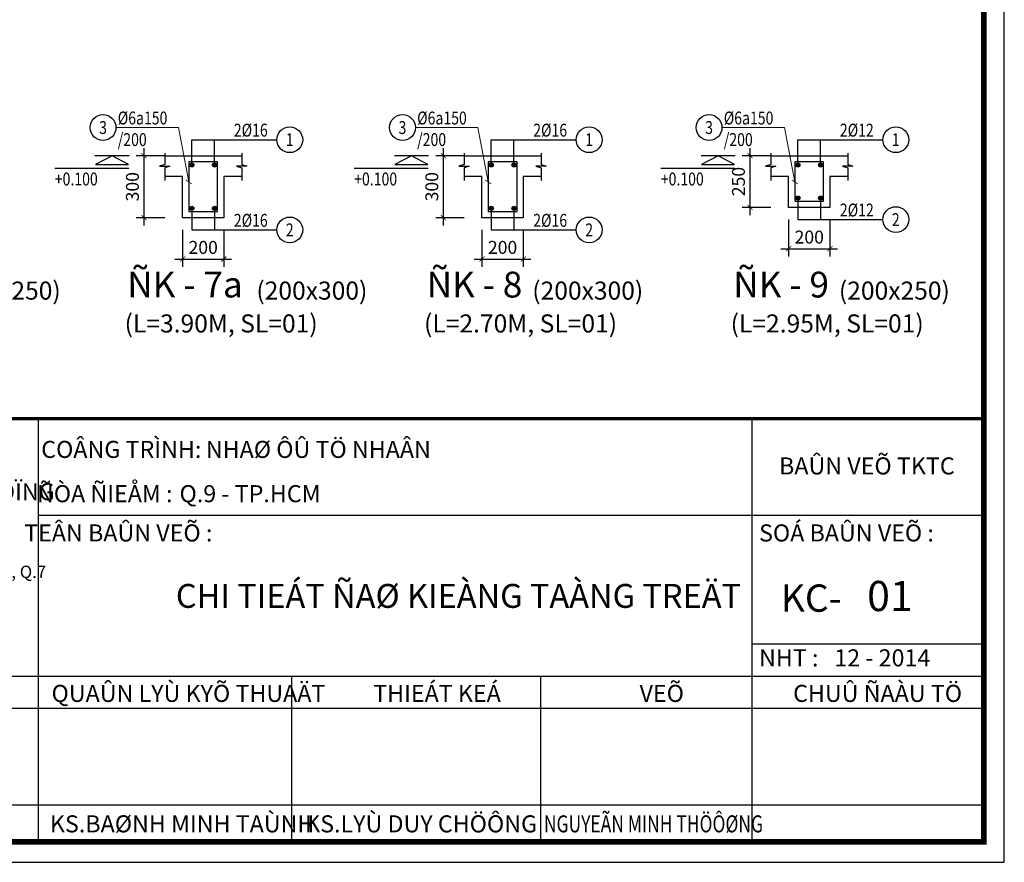
# Model space of a CAD drawing. Units: inches. Extents: x -78781 to 291682597901, y -251576 to 520260481864.
# Drawn here: x 1917815 to 1922585, y 297740 to 301822 of the extents above; entities that cross this region are included whole.
import ezdxf
from ezdxf.enums import TextEntityAlignment as Align

# ---------------------------------------------------------------- set-up
doc = ezdxf.new("R2010")
doc.units = ezdxf.units.IN
doc.header["$MEASUREMENT"] = 0
doc.header["$PDMODE"] = 3
for name, color, linetype in [('D-BAO', 4, 'Continuous'), ('DIM', 1, 'Continuous'), ('LINH-TINH', 7, 'Continuous'), ('NET KHUAT', 7, 'Continuous'), ('T-DAI', 3, 'Continuous'), ('TEXT', 4, 'Continuous'), ('TEXT-TD', 6, 'Continuous'), ('THEP', 2, 'Continuous')]:
    doc.layers.add(name, color=color, linetype=linetype)
doc.styles.get("Standard").update_dxf_attribs({"font": 'VHELVEN.TTF'})
doc.styles.add('TEXT-DIM', font='1.shx', dxfattribs={"width": 0.8})
doc.styles.add('TEXT-GHI CHU', font='VAVON.TTF')
doc.dimstyles.get("Standard").update_dxf_attribs({"dimtxt": 2.5, "dimasz": 25, "dimexe": 0.18, "dimexo": 0.0625, "dimgap": 0.09, "dimtad": 0, "dimtih": 1, "dimtoh": 1, "dimdec": 0, "dimzin": 0, "dimtxsty": 'Standard', "dimcen": 80, "dimadec": 0, "dimazin": 0, "dimtfac": 1, "dimtdec": 0, "dimtofl": 0, "dimtmove": 0, "dimatfit": 3, "dimldrblk": 'ARCHTICK', "dimfxl": 0.18, "dimtolj": 1, "dimtzin": 0, "dimarcsym": 0})
doc.dimstyles.new('TL 1-25', dxfattribs={"dimscale": 25, "dimtxt": 2.5, "dimasz": 1, "dimexe": 1.5, "dimexo": 0, "dimgap": 1, "dimtad": 1, "dimdec": 0, "dimtxsty": 'TEXT-DIM', "dimblk": 'ARCHTICK', "dimcen": 0, "dimdle": 1.5, "dimclrd": 1, "dimclre": 1, "dimclrt": 4, "dimadec": 0, "dimazin": 2, "dimtfac": 1, "dimtdec": 0, "dimtix": 1, "dimtofl": 0, "dimtmove": 0, "dimatfit": 3, "dimldrblk": 'ARCHTICK', "dimfxl": 1.5, "dimtolj": 1, "dimtzin": 0, "dimarcsym": 0})

# ---------------------------------------------------------------- blocks, each defined once
blk = doc.blocks.new('1')
at = {"ltscale": 10}
h = blk.add_hatch(color=1, dxfattribs=at)
edge = h.paths.add_edge_path()
edge.add_line((-11605.47061526354, -1873.473062684921), (-11603.64807776064, -1876.133819888027))
edge.add_line((-11603.64807776064, -1876.133819888027), (-11599.91313654229, -1876.133819888027))
edge.add_ellipse((-11583.09608983616, -1876.452979685908), major_axis=(16.82007495895386, 0.0011258714395275), ratio=0.9999999993556209, start_angle=155.0912066586018, end_angle=178.9089160036296, ccw=False)
edge.add_line((-11598.35202528552, -1869.36980551097), (-11612.58920524169, -1869.36980551097))
edge.add_ellipse((-11627.84514069093, -1876.452979686163), major_axis=(16.82007497082693, -0.0009317532364066), ratio=0.9999999993556382, start_angle=361.0904227526867, end_angle=384.90813209858106, ccw=False)
edge.add_line((-11611.02809398482, -1876.133819888027), (-11607.29315276645, -1876.133819888027))
edge.add_line((-11607.29315276645, -1876.133819888027), (-11605.47061526354, -1873.473062684921))
edge = h.paths.add_edge_path(flags=16)
edge.add_line((-11605.47061526337, -1869.724668076847), (-11598.89825117937, -1869.724668076848))
edge.add_ellipse((-11583.09608983616, -1876.452979685908), major_axis=(17.17493734460962, 0.002737293852157299), ratio=0.9999999993558776, start_angle=156.9273268038403, end_angle=177.4990350701949)
edge.add_line((-11600.25478727202, -1875.706265156738), (-11601.37340376558, -1875.706265156738))
edge.add_line((-11601.37340376558, -1875.706265156738), (-11605.47061526337, -1869.724668076847))
edge = h.paths.add_edge_path(flags=16)
edge.add_line((-11609.56782676151, -1875.706265156738), (-11610.68644325507, -1875.706265156738))
edge.add_ellipse((-11627.84514069093, -1876.452979685908), major_axis=(17.17493741893576, 0.0022225359420283), ratio=0.9999999993552036, start_angle=2.4844188833094, end_angle=23.05612714967888)
edge.add_line((-11612.04297934782, -1869.724668076592), (-11605.47061526354, -1869.724668076592))
edge.add_line((-11605.47061526354, -1869.724668076592), (-11609.56782676151, -1875.706265156738))
h = blk.add_hatch(color=3)
edge = h.paths.add_edge_path()
edge.add_ellipse((-11627.84514069092, -1876.452979686035), major_axis=(-17.17493733451595, 0.0027999063326756), ratio=0.9999999993550506, start_angle=156.9457989642773, end_angle=177.760216963237, ccw=False)
edge.add_line((-11612.04297934792, -1883.181291295606), (-11598.89825117916, -1883.181291295606))
edge.add_ellipse((-11583.09608983616, -1876.452979686035), major_axis=(-17.17493742831503, 0.002148838370648001), ratio=0.999999999355724, start_angle=2.256292103275598, end_angle=23.070710102219778, ccw=False)
edge.add_line((-11600.2577964569, -1877.127002049984), (-11600.2577964569, -1876.772139484426))
edge.add_line((-11600.2577964569, -1876.772139484425), (-11599.91313654228, -1876.772139484425))
edge.add_ellipse((-11583.09608983616, -1876.45297968629), major_axis=(16.82007495895384, -0.0011258714395275), ratio=0.9999999993555636, start_angle=181.0910839963703, end_angle=204.9087933413982)
edge.add_line((-11598.35202528552, -1883.536153861228), (-11612.58920524168, -1883.536153861228))
edge.add_ellipse((-11627.84514069092, -1876.452979686035), major_axis=(16.82007497082693, 0.0009317532364066), ratio=0.9999999993555807, start_angle=-24.90813209858106, end_angle=-1.090422753553132)
edge.add_line((-11611.02809398482, -1876.772139484425), (-11610.68343407018, -1876.772139484425))
edge.add_line((-11610.68343407018, -1876.772139484425), (-11610.68343407018, -1877.127002049971))
h = blk.add_hatch(color=3)
edge = h.paths.add_edge_path()
edge.add_line((-11605.47061526302, -1883.181291295351), (-11612.04297934771, -1883.181291295351))
edge.add_ellipse((-11627.84514069092, -1876.45297968629), major_axis=(17.17493741893577, -0.0022225359420283), ratio=0.9999999993551459, start_angle=336.9438728503211, end_angle=357.7582908492797)
edge.add_line((-11610.68343407019, -1877.127002050303), (-11609.61761867676, -1877.127002050303))
edge.add_line((-11609.61761867676, -1877.127002050303), (-11609.44970701381, -1877.37213948417))
edge.add_line((-11609.44970701381, -1877.37213948417), (-11606.88217107262, -1877.37213948417))
edge.add_line((-11606.88217107262, -1877.37213948417), (-11607.29315276628, -1876.77213948417))
edge.add_line((-11607.29315276628, -1876.77213948417), (-11611.02809398481, -1876.77213948417))
edge.add_ellipse((-11627.84514069092, -1876.452979686035), major_axis=(16.82007497082693, 0.0009317532364066), ratio=0.9999999993555807, start_angle=-24.90813209858112, end_angle=-1.0904227535531845, ccw=False)
edge.add_line((-11612.58920524174, -1883.536153861356), (-11598.35202528535, -1883.536153861356))
edge.add_ellipse((-11583.09608983616, -1876.452979686035), major_axis=(-16.8200749710357, 0.0009280362785991078), ratio=0.9999999993555718, start_angle=1.0904100921354143, end_angle=24.908119437163123, ccw=False)
edge.add_line((-11599.91313654228, -1876.77213948417), (-11603.64807775976, -1876.77213948417))
edge.add_line((-11603.64807775976, -1876.77213948417), (-11604.05905945341, -1877.37213948417))
edge.add_line((-11604.05905945342, -1877.37213948417), (-11601.49152351222, -1877.37213948417))
edge.add_line((-11601.49152351222, -1877.37213948417), (-11601.32361184928, -1877.127002050303))
edge.add_line((-11601.32361184928, -1877.127002050303), (-11600.2577964569, -1877.127002050303))
edge.add_ellipse((-11583.09608983616, -1876.45297968629), major_axis=(17.17493734460962, -0.002737293852157299), ratio=0.9999999993558204, start_angle=182.2582551972166, end_angle=203.0726731961596)
edge.add_line((-11598.89825117937, -1883.181291295351), (-11605.47061526302, -1883.181291295351))
edge.add_line((-11605.47061526302, -1883.181291295351), (-11605.02957446075, -1882.537407430341))
edge.add_line((-11605.02957446075, -1882.537407430341), (-11605.91165606598, -1882.537407430341))
edge.add_line((-11605.91165606598, -1882.537407430341), (-11605.47061526302, -1883.181291295351))
h.paths.add_polyline_path([(-11606.12211430863, -1882.230155436322), (-11606.32760515547, -1881.930155436322), (-11604.61362537231, -1881.930155436322), (-11604.81911621917, -1882.230155436322)], flags=17)
h.paths.add_polyline_path([(-11606.53806339678, -1881.622903442303), (-11606.74355424362, -1881.322903442303), (-11604.19767628394, -1881.322903442303), (-11604.4031671308, -1881.622903442303)], flags=17)
h.paths.add_polyline_path([(-11603.78172719516, -1880.715651448284), (-11603.98721804199, -1881.015651448284), (-11606.95401248493, -1881.015651448284), (-11607.15950333176, -1880.715651448284)], flags=17)
h.paths.add_polyline_path([(-11606.13880489607, -1880.408399454266), (-11607.36996157308, -1880.408399454266), (-11607.57545241992, -1880.108399454265), (-11605.00791647853, -1880.108399454265), (-11603.36577810785, -1880.108399454265), (-11603.57126895469, -1880.408399454266)], flags=17)
h.paths.add_polyline_path([(-11605.42386556668, -1879.501147460247), (-11602.9498290197, -1879.501147460247), (-11603.15531986654, -1879.801147460247), (-11605.72285580792, -1879.801147460247), (-11607.78591066123, -1879.801147460247), (-11607.99140150807, -1879.501147460246)], flags=17)
h.paths.add_polyline_path([(-11605.83981465484, -1878.893895466228), (-11605.63432380801, -1879.193895466228), (-11608.20185974938, -1879.193895466228), (-11608.40735059622, -1878.893895466228)], flags=17)
h.paths.add_polyline_path([(-11606.25576374299, -1878.286643472208), (-11606.05027289616, -1878.586643472208), (-11608.61780883754, -1878.586643472208), (-11608.82329968437, -1878.286643472208)], flags=17)
h.paths.add_polyline_path([(-11609.03375792569, -1877.979391478189), (-11609.23924877253, -1877.679391478189), (-11606.67171283114, -1877.679391478189), (-11606.46622198431, -1877.979391478189)], flags=17)
h.paths.add_polyline_path([(-11601.7019817544, -1877.679391478189), (-11601.90747260124, -1877.979391478189), (-11604.47500854261, -1877.979391478189), (-11604.26951769578, -1877.679391478189)], flags=17)
h.paths.add_polyline_path([(-11604.89095763076, -1878.586643472208), (-11604.68546678393, -1878.286643472208), (-11602.11793084255, -1878.286643472208), (-11602.32342168939, -1878.586643472208)], flags=17)
h.paths.add_polyline_path([(-11605.30690671891, -1879.193895466228), (-11605.10141587209, -1878.893895466228), (-11602.5338799307, -1878.893895466228), (-11602.73937077754, -1879.193895466228)], flags=17)
h = blk.add_hatch(color=3)
h.paths.add_polyline_path([(-11607.2931527661, -1876.772139484425), (-11606.88217107262, -1877.37213948417), (-11609.44970701381, -1877.37213948417), (-11609.61761867693, -1877.127002050048), (-11610.68343407018, -1877.127002050048), (-11610.68343407018, -1876.772139484425)])
h.paths.add_polyline_path([(-11603.64807775994, -1876.772139484425), (-11600.2577964569, -1876.772139484425), (-11600.2577964569, -1877.127002050048), (-11601.3236118491, -1877.127002050048), (-11601.49152351222, -1877.37213948417), (-11604.05905945342, -1877.37213948417)])
at = {"color": 1}
for p, q in [((-11598.35202528541, -1869.36980551097), (-11612.58920524168, -1869.36980551097)), ((-11612.04297934782, -1869.724668076592), (-11598.89825117927, -1869.724668076592)), ((-11598.89825117927, -1869.724668076847), (-11612.04297934782, -1869.724668076847)), ((-11609.56782676151, -1875.706265156738), (-11605.47061526354, -1869.724668076592)), ((-11601.37340376558, -1875.706265156738), (-11605.47061526355, -1869.724668076592)), ((-11598.35202528541, -1869.36980551097), (-11598.35202528541, -1869.36980551097)), ((-11607.29315276645, -1876.133819888027), (-11605.47061526354, -1873.473062684921)), ((-11603.64807776064, -1876.133819888027), (-11605.47061526354, -1873.473062684921)), ((-11607.29315276645, -1876.133819888027), (-11611.02809398482, -1876.133819888027)), ((-11609.56782676151, -1875.706265156738), (-11610.68644325507, -1875.706265156738)), ((-11599.91313654228, -1876.133819888027), (-11603.64807776064, -1876.133819888027))]:
    blk.add_line(p, q, dxfattribs=at)
at = {"color": 3}
for p, q in [((-11611.02809398481, -1876.77213948417), (-11607.29315276628, -1876.77213948417)), ((-11607.29315276628, -1876.772139484425), (-11611.02809398481, -1876.772139484425)), ((-11607.29315276628, -1876.77213948417), (-11611.02809398481, -1876.77213948417)), ((-11607.29315276628, -1876.772139484298), (-11611.02809398482, -1876.772139484298)), ((-11610.68343407018, -1877.127002050303), (-11610.68343407018, -1876.77213948417)), ((-11607.29315276628, -1876.77213948417), (-11606.88217107262, -1877.37213948417)), ((-11603.64807775976, -1876.77213948417), (-11604.05905945342, -1877.37213948417)), ((-11599.91313654228, -1876.772139484425), (-11603.64807776081, -1876.772139484425)), ((-11599.91313654228, -1876.77213948417), (-11603.64807776081, -1876.77213948417)), ((-11599.91313654228, -1876.772139484298), (-11603.64807776081, -1876.772139484298)), ((-11600.2577964569, -1877.127002049984), (-11600.2577964569, -1876.772139484425)), ((-11609.61761867676, -1877.127002050303), (-11610.68343407018, -1877.127002050303)), ((-11609.61761867693, -1877.127002050048), (-11610.68343407018, -1877.127002050048)), ((-11609.61761867676, -1877.127002050175), (-11610.68343407019, -1877.127002050176)), ((-11609.61761867676, -1877.127002050303), (-11609.44970701381, -1877.37213948417)), ((-11609.61761867676, -1877.127002050303), (-11609.44970701384, -1877.37213948417)), ((-11609.61761867676, -1877.127002050303), (-11609.44970701384, -1877.37213948417)), ((-11609.44970701384, -1877.37213948417), (-11606.88217107262, -1877.37213948417)), ((-11609.23924877253, -1877.679391478189), (-11609.03375792569, -1877.979391478189)), ((-11609.23924877253, -1877.679391478189), (-11606.67171283114, -1877.679391478189)), ((-11609.03375792569, -1877.979391478189), (-11606.46622198431, -1877.979391478189)), ((-11608.82329968437, -1878.286643472208), (-11606.25576374299, -1878.286643472208)), ((-11608.82329968437, -1878.286643472208), (-11608.61780883754, -1878.586643472208)), ((-11606.67171283114, -1877.679391478189), (-11606.46622198431, -1877.979391478189)), ((-11606.25576374299, -1878.286643472208), (-11606.05027289616, -1878.586643472208)), ((-11604.68546678393, -1878.286643472208), (-11604.89095763076, -1878.586643472208)), ((-11602.11793084255, -1878.286643472208), (-11604.68546678393, -1878.286643472208)), ((-11604.26951769578, -1877.679391478189), (-11604.47500854261, -1877.979391478189)), ((-11601.90747260123, -1877.979391478189), (-11604.47500854261, -1877.979391478189)), ((-11601.7019817544, -1877.679391478189), (-11604.26951769578, -1877.679391478189)), ((-11601.49152351219, -1877.37213948417), (-11604.05905945342, -1877.37213948417)), ((-11602.11793084255, -1878.286643472208), (-11602.32342168939, -1878.586643472208)), ((-11601.7019817544, -1877.679391478189), (-11601.90747260124, -1877.979391478189)), ((-11601.32361184927, -1877.127002050303), (-11601.49152351222, -1877.37213948417)), ((-11601.32361184927, -1877.127002050303), (-11601.49152351219, -1877.37213948417)), ((-11601.32361184927, -1877.127002050303), (-11601.49152351219, -1877.37213948417)), ((-11601.32361184927, -1877.127002050303), (-11600.25779645585, -1877.127002050303)), ((-11601.3236118491, -1877.127002050048), (-11600.25779645585, -1877.127002050048)), ((-11601.32361184927, -1877.127002050175), (-11600.25779645585, -1877.127002050176)), ((-11608.61780883754, -1878.586643472208), (-11606.05027289616, -1878.586643472208)), ((-11608.40735059622, -1878.893895466228), (-11605.83981465484, -1878.893895466228)), ((-11608.40735059622, -1878.893895466228), (-11608.20185974938, -1879.193895466228)), ((-11608.20185974938, -1879.193895466228), (-11605.63432380801, -1879.193895466228)), ((-11607.99140150807, -1879.501147460246), (-11605.42386556668, -1879.501147460247)), ((-11607.99140150807, -1879.501147460246), (-11607.78591066123, -1879.801147460247)), ((-11607.78591066123, -1879.801147460247), (-11605.21837471986, -1879.801147460247)), ((-11605.83981465484, -1878.893895466228), (-11605.63432380801, -1879.193895466228)), ((-11603.15531986654, -1879.801147460247), (-11605.72285580792, -1879.801147460247)), ((-11602.9498290197, -1879.501147460246), (-11605.51736496109, -1879.501147460247)), ((-11605.10141587209, -1878.893895466228), (-11605.30690671891, -1879.193895466228)), ((-11602.73937077754, -1879.193895466228), (-11605.30690671891, -1879.193895466228)), ((-11602.5338799307, -1878.893895466228), (-11605.10141587209, -1878.893895466228)), ((-11602.32342168939, -1878.586643472208), (-11604.89095763076, -1878.586643472208)), ((-11602.9498290197, -1879.501147460246), (-11603.15531986654, -1879.801147460247)), ((-11602.5338799307, -1878.893895466228), (-11602.73937077754, -1879.193895466228)), ((-11607.57545241992, -1880.108399454265), (-11605.00791647853, -1880.108399454265)), ((-11607.57545241992, -1880.108399454265), (-11607.36996157308, -1880.408399454265)), ((-11607.36996157308, -1880.408399454265), (-11604.8024256317, -1880.408399454265)), ((-11607.15950333176, -1880.715651448284), (-11606.95401248493, -1881.015651448284)), ((-11607.15950333176, -1880.715651448284), (-11603.78172719516, -1880.715651448284)), ((-11606.95401248493, -1881.015651448284), (-11603.98721804199, -1881.015651448284)), ((-11606.74355424362, -1881.322903442303), (-11606.53806339678, -1881.622903442303)), ((-11606.74355424361, -1881.322903442303), (-11604.19767628394, -1881.322903442303)), ((-11603.57126895469, -1880.408399454265), (-11606.13880489607, -1880.408399454265)), ((-11603.36577810785, -1880.108399454265), (-11605.93331404924, -1880.108399454265)), ((-11604.19767628394, -1881.322903442303), (-11604.4031671308, -1881.622903442303)), ((-11603.78172719516, -1880.715651448284), (-11603.98721804199, -1881.015651448284)), ((-11603.36577810785, -1880.108399454265), (-11603.57126895469, -1880.408399454265)), ((-11606.53806339678, -1881.622903442303), (-11604.4031671308, -1881.622903442303)), ((-11606.32760515546, -1881.930155436322), (-11606.12211430862, -1882.230155436322)), ((-11606.32760515546, -1881.930155436322), (-11604.61362537231, -1881.930155436322)), ((-11606.12211430863, -1882.230155436322), (-11604.81911621917, -1882.230155436322)), ((-11605.91165606598, -1882.537407430341), (-11605.0295744611, -1882.537407430341)), ((-11605.91165606598, -1882.537407430341), (-11605.47061526371, -1883.181291295351)), ((-11605.91165606598, -1882.537407430341), (-11605.47061526354, -1883.181291295606)), ((-11605.02957446075, -1882.537407430341), (-11605.47061526302, -1883.181291295351)), ((-11605.0295744611, -1882.537407430341), (-11605.47061526354, -1883.181291295606)), ((-11604.61362537231, -1881.930155436322), (-11604.81911621917, -1882.230155436322)), ((-11598.35202528541, -1883.536153861228), (-11612.58920524168, -1883.536153861228)), ((-11612.58920524168, -1883.536153861356), (-11598.35202528541, -1883.536153861356)), ((-11612.04297934782, -1883.181291295606), (-11598.89825117927, -1883.181291295606)), ((-11598.89825117927, -1883.181291295351), (-11612.04297934782, -1883.181291295351)), ((-11612.04297934782, -1883.181291295479), (-11598.89825117927, -1883.181291295479)), ((-11598.35202528541, -1883.536153861228), (-11598.35202528541, -1883.536153861228))]:
    blk.add_line(p, q, dxfattribs=at)
at = {"color": 1, "ltscale": 10}
blk.add_line((-11601.37340376558, -1875.706265156738), (-11600.25478727201, -1875.706265156738), dxfattribs=at)
at = {"color": 1, "extrusion": (0, 0, -1)}
blk.add_ellipse((-11627.84514069093, -1876.452979686163), major_axis=(16.82007497082693, -0.0009317532364066), ratio=0.9999999993555807, start_param=-0.4347289156419243, end_param=-0.0190314672730434, dxfattribs=at)
at = {"color": 1}
for centre, major_axis, ratio, start_param, end_param in [((-11627.84514069093, -1876.452979685908), (17.17493741893575, 0.0022225359420283), 0.999999999355146, 0.0433612895124699, 0.4024053315203517), ((-11583.09608983616, -1876.452979685908), (17.17493734460961, 0.0027372938521573), 0.9999999993558204, 2.738898539080164, 3.097942581087785), ((-11583.09608983616, -1876.452979685908), (16.82007495895384, 0.0011258714395275), 0.9999999993555632, 2.706852197083554, 3.122549645437311)]:
    blk.add_ellipse(centre, major_axis=major_axis, ratio=ratio, start_param=start_param, end_param=end_param, dxfattribs=at)
at = {"color": 1, "extrusion": (0, 0, -0.9999999999999999)}
blk.add_ellipse((-11583.09608983616, -1876.452979686163), major_axis=(-16.82007497103272, -0.0009280362785989), ratio=0.9999999993555717, start_param=0.019031246304738, end_param=0.4347286946584932, dxfattribs=at)
at = {"color": 3}
for centre, major_axis, ratio, start_param, end_param in [((-11627.84514069092, -1876.452979686035), (16.82007497082693, 0.0009317532364066), 0.9999999993555807, -0.4347289156419243, -0.0190314672881649), ((-11583.09608983616, -1876.452979686035), (-16.82007497103272, 0.0009280362785989), 0.9999999993555717, 0.019031246304738, 0.4347286946584932), ((-11627.84514069092, -1876.452979686035), (-17.17493733451595, 0.0027999063326756), 0.9999999993550506, 2.739220939099745, 3.102501065067961), ((-11583.09608983616, -1876.452979686035), (-17.17493742831503, 0.002148838370648001), 0.9999999993557245, 0.0393797260889091, 0.4026598520568536)]:
    blk.add_ellipse(centre, major_axis=major_axis, ratio=ratio, start_param=start_param, end_param=end_param, dxfattribs=at)
at = {"color": 3, "extrusion": (0, 0, -1)}
for centre, major_axis, ratio, start_param, end_param in [((-11627.84514069093, -1876.452979686163), (-16.82007495779529, -0.0011430444218337), 0.9999999993555746, 3.160636682723593, 3.576334131077352), ((-11583.09608983616, -1876.45297968629), (16.82007495895384, -0.0011258714395275), 0.9999999993555632, 2.706852197083554, 3.122549645437311), ((-11583.09608983616, -1876.452979686163), (16.82007495895384, -0.0011258714395275), 0.9999999993555632, 2.706852197083554, 3.122549645437311)]:
    blk.add_ellipse(centre, major_axis=major_axis, ratio=ratio, start_param=start_param, end_param=end_param, dxfattribs=at)
at = {"color": 3, "extrusion": (0, 0, -0.9999999999999999)}
for centre, major_axis, ratio, start_param, end_param in [((-11627.84514069092, -1876.45297968629), (17.17493741893575, -0.0022225359420283), 0.999999999355146, 0.0391252055521554, 0.4024053315203517), ((-11627.84514069093, -1876.452979686163), (17.17493741893575, -0.0022225359420283), 0.999999999355146, 0.0391252055521554, 0.4024053315203517), ((-11583.09608983616, -1876.45297968629), (17.17493734460961, -0.0027372938521573), 0.9999999993558204, 2.738898539080164, 3.102178665048088), ((-11583.09608983616, -1876.452979686163), (17.17493734460961, -0.0027372938521573), 0.9999999993558204, 2.738898539080164, 3.102178665048088)]:
    blk.add_ellipse(centre, major_axis=major_axis, ratio=ratio, start_param=start_param, end_param=end_param, dxfattribs=at)
blk = doc.blocks.new('22')
at = {"layer": 'TEXT'}
h = blk.add_hatch(color=7, dxfattribs=at)
h.paths.add_polyline_path([(-11171.85698615528, -2884.36506927708), (-11173.26037044419, -2884.36506927708), (-11173.26037044419, -2886.470145691664), (-11174.6637547331, -2884.36506927708), (-11176.06713902201, -2884.36506927708), (-11176.06713902201, -2887.873368162249), (-11174.6637547331, -2887.873368162249), (-11174.6637547331, -2885.768291747666), (-11173.26037044419, -2887.873368162249), (-11171.85698615528, -2887.873368162249)])
h.paths.add_polyline_path([(-11168.13801778964, -2884.36506927708), (-11169.89224815078, -2884.36506927708), (-11171.29563243969, -2887.873368162249), (-11169.89224815078, -2887.873368162249), (-11169.66769630854, -2887.312014451703), (-11168.36256963195, -2887.312014451703), (-11168.13801778964, -2887.873368162249), (-11166.73463350073, -2887.873368162249)])
h.paths.add_polyline_path([(-11169.01513297021, -2885.680681359049), (-11168.64325943472, -2886.610322313508), (-11169.38700650569, -2886.610322313508)], flags=16)
h.paths.add_polyline_path([(-11164.34888020957, -2884.36506927708), (-11165.75226449848, -2884.36506927708), (-11166.17327978513, -2887.873368162249), (-11164.76989549623, -2887.873368162249), (-11164.55937814411, -2886.119137816764), (-11163.99803413734, -2887.873368162251), (-11163.29634199289, -2887.873368162249), (-11162.70096019952, -2886.402772954424), (-11162.524480634, -2887.873368162249), (-11161.1210963451, -2887.873368162249), (-11161.54211163175, -2884.36506927708), (-11162.94549592066, -2884.36506927708), (-11163.64718806511, -2886.557895134585)])
h.paths.add_polyline_path([(-11156.10600114673, -2884.36506927708), (-11157.4722136957, -2884.36506927708), (-11156.04719444928, -2887.873368162251), (-11154.87776148555, -2887.873368162251), (-11153.45274223913, -2884.36506927708), (-11154.79084341878, -2884.36506927708), (-11155.45698802892, -2886.165679354036)])
h.paths.add_polyline_path([(-11151.60436551233, -2884.36506927708), (-11152.88624395334, -2884.36506927708), (-11152.88624395334, -2887.873368162251), (-11151.60436551233, -2887.873368162251)])
h.paths.add_polyline_path([(-11148.0108786667, -2884.36506927708), (-11150.92407037478, -2884.36506927708), (-11150.92407037478, -2887.873368162251), (-11147.98276729738, -2887.873368162251), (-11147.98276729738, -2886.917581606996), (-11149.68717012468, -2886.917581606996), (-11149.68717012468, -2886.484193815064), (-11148.11770187012, -2886.484193815064), (-11148.11770187012, -2885.770704629022), (-11149.68717012468, -2885.770704629022), (-11149.68717012468, -2885.315233558479), (-11148.0108786667, -2885.31523355848)])
h.paths.add_polyline_path([(-11149.12527576126, -2883.145035850667), (-11149.78308180336, -2883.145035850667), (-11150.31012333542, -2883.988376928832), (-11149.87650088545, -2883.988376928832), (-11149.45698991924, -2883.577950937458), (-11149.12036084984, -2883.988376928832), (-11148.5982342292, -2883.988376928832)])
h.paths.add_polyline_path([(-11146.08274315834, -2884.36506927708), (-11147.48612744725, -2884.36506927708), (-11147.48612744725, -2887.873368162249), (-11146.08274315834, -2887.873368162249), (-11146.08274315834, -2885.768291747666), (-11144.67935886943, -2887.873368162249), (-11143.27597458052, -2887.873368162249), (-11143.27597458052, -2884.36506927708), (-11144.67935886943, -2884.36506927708), (-11144.67935886943, -2886.470145691663)])
at = {"layer": 'TEXT', "color": 7}
for points in [[(-11149.12036084984, -2883.988376928832), (-11148.5982342292, -2883.988376928832), (-11149.12527576126, -2883.145035850667), (-11149.78308180336, -2883.145035850667), (-11150.31012333542, -2883.988376928832), (-11149.87650088545, -2883.988376928832), (-11149.45698991924, -2883.577950937458)], [(-11173.26037044419, -2886.470145691664), (-11173.26037044419, -2884.36506927708), (-11171.85698615528, -2884.36506927708), (-11171.85698615528, -2887.873368162249), (-11173.26037044419, -2887.873368162249), (-11174.6637547331, -2885.768291747666), (-11174.6637547331, -2887.873368162249), (-11176.06713902201, -2887.873368162249), (-11176.06713902201, -2884.36506927708), (-11174.6637547331, -2884.36506927708)], [(-11168.13801778964, -2884.36506927708), (-11169.89224815078, -2884.36506927708), (-11171.29563243969, -2887.873368162249), (-11169.89224815078, -2887.873368162249), (-11169.66769630854, -2887.312014451703), (-11168.36256963195, -2887.312014451703), (-11168.13801778964, -2887.873368162249), (-11166.73463350073, -2887.873368162249)], [(-11164.34888020957, -2884.36506927708), (-11163.64718806511, -2886.557895134583), (-11162.94549592066, -2884.36506927708), (-11161.54211163175, -2884.36506927708), (-11161.1210963451, -2887.873368162249), (-11162.524480634, -2887.873368162249), (-11162.70096019952, -2886.402772954425), (-11163.29634199289, -2887.873368162249), (-11163.99803413734, -2887.873368162249), (-11164.55937814411, -2886.119137816764), (-11164.76989549623, -2887.873368162249), (-11166.17327978513, -2887.873368162249), (-11165.75226449848, -2884.36506927708)], [(-11154.79084341878, -2884.36506927708), (-11155.45698802892, -2886.165679354035), (-11156.10600114673, -2884.36506927708), (-11157.4722136957, -2884.36506927708), (-11156.04719444928, -2887.873368162251), (-11154.87776148555, -2887.873368162251), (-11153.45274223913, -2884.36506927708)], [(-11152.88624395334, -2884.36506927708), (-11151.60436551233, -2884.36506927708), (-11151.60436551233, -2887.873368162251), (-11152.88624395334, -2887.873368162251), (-11152.88624395334, -2887.873368162251)], [(-11150.92407037478, -2884.36506927708), (-11150.92407037478, -2887.873368162251), (-11147.98276729739, -2887.873368162251), (-11147.98276729739, -2886.917581606996), (-11149.68717012468, -2886.917581606996), (-11149.68717012468, -2886.484193815064), (-11148.11770187012, -2886.484193815064), (-11148.11770187012, -2885.770704629022), (-11149.68717012468, -2885.770704629022), (-11149.68717012468, -2885.315233558479), (-11148.0108786667, -2885.315233558479), (-11148.0108786667, -2884.36506927708)], [(-11146.08274315834, -2885.768291747666), (-11146.08274315834, -2887.873368162249), (-11147.48612744725, -2887.873368162249), (-11147.48612744725, -2884.36506927708), (-11146.08274315834, -2884.36506927708), (-11144.67935886943, -2886.470145691664), (-11144.67935886943, -2884.36506927708), (-11143.27597458052, -2884.36506927708), (-11143.27597458052, -2887.873368162249), (-11144.67935886943, -2887.873368162249)], [(-11168.64325943472, -2886.610322313508), (-11169.01513297021, -2885.680681359049), (-11169.38700650569, -2886.610322313508)]]:
    blk.add_lwpolyline(points, close=True, dxfattribs=at)
blk.add_blockref('1', (414.0519840393462, -1004.819988417712))
at = {"layer": 'TEXT', "style": 'TEXT-GHI CHU'}
for s, p in [('COÂNG TY COÅ PHAÀN', (-11159.18976266687, -2877.805249126756)), ('TÖ VAÁN THIEÁT KEÁ & XAÂY DÖÏNG', (-11159.18976266687, -2882.312625912927))]:
    blk.add_text(s, height=2.5, dxfattribs=at).set_placement(p, align=Align.CENTER)
blk = doc.blocks.new('KHUNG A3')
for p, q in [((-14150.38041789888, 363.105227929831), (-14150.38041789888, 6501.242822528642)), ((-3700.879707139684, 6501.242822528642), (-3700.879707139684, 300.0000000035507)), ((-14150.38041789888, 300.0000000035507), (-14150.38041789888, 6239.30698049144)), ((-14150.38041789888, 5084.749531470065), (-300.00000122434, 5084.749531470065)), ((-300.00000122434, 3196.091810058628), (-3700.879707139684, 3196.091810058628)), ((-300.00000122434, 2723.927379705769), (-20799.79439548357, 2723.927379705769)), ((-10446.05781422462, 2723.927379705769), (-10446.05781422462, 300.0000000035507)), ((-6793.700312774977, 2723.927379705769), (-6793.700312774977, 300.0000000035507)), ((-300.00000122434, 2251.762949352909), (-20799.79439548357, 2251.762949352909)), ((-300.00000122434, 835.2696582943319), (-20799.79439548357, 835.2696582943319))]:
    blk.add_line(p, q)
blk.add_lwpolyline([(-42000.00000122272, 0), (-1.2227101251e-06, 0), (-1.2227101251e-06, 29700), (-42000.00000122272, 29700)], close=True)
at = {"color": 5, "const_width": 80.00000000000001}
blk.add_lwpolyline([(-41700.00000122272, 300), (-300.0000012227101, 300), (-300.0000012227101, 29400), (-41700.00000122272, 29400)], close=True, dxfattribs=at)
at = {"color": 5, "const_width": 50}
blk.add_lwpolyline([(-20799.79439548357, 300), (-20799.79439548357, 6501.242822525091), (-300.00000122434, 6501.242822528642)], dxfattribs=at)
at = {"xscale": 100, "yscale": 100, "zscale": 100}
blk.add_blockref('22', (1099175.084404027, 293536.0855119891), dxfattribs=at)
at = {"layer": 'TEXT', "style": 'TEXT-GHI CHU'}
for s, height, p in [('%%UCOÂNG TRÌNH%%U:     ', 250, (-12747.68447598314, 5924.729219839326)), ('BAÛN VEÕ TKTC', 250, (-2013.757438297384, 5682.562235932622)), ('%%UÑÒA ÑIEÅM :', 250, (-13181.38921135908, 5275.735956562042)), ('%%uTEÂN BAÛN VEÕ :', 250, (-12982.81961111794, 4700.590529878449)), ('ÑC: 147-149 Traàn Troïng Cung, P.Taân Thuaän Ñoâng, Q.7', 180, (-17389.4322234143, 4165.970432633825))]:
    blk.add_text(s, height=height, dxfattribs=at).set_placement(p, align=Align.CENTER)
for s, height, p in [('  NHAØ ÔÛ TÖ NHAÂN', 250, (-11852.55511207168, 5924.729219839326)), ('Q.9 - TP.HCM', 250, (-12085.27688999881, 5275.735956562042)), ('%%USOÁ BAÛN VEÕ :', 250, (-3593.834396031453, 4700.590529878449)), ('KC-      ', 400, (-3274.373641174403, 3670.885571837367)), ('NHT :', 250, (-3593.834396031453, 2870.484922259406)), ('12 - 2014', 250, (-2491.020431988291, 2870.484922259406)), ('QUAÛN LYÙ KYÕ THUAÄT', 250, (-13960.6141402765, 2349.748415270646)), ('THIEÁT KEÁ', 250, (-9247.685433075296, 2349.748415270646)), ('VEÕ', 250, (-5344.235178480857, 2349.748415270646)), ('CHUÛ ÑAÀU TÖ', 250, (-3094.320062220446, 2349.748415270646)), ('KS.BAØNH MINH TAÙNH', 250, (-13984.38134006801, 438.3331047988613)), ('KS.LYÙ DUY CHÖÔNG', 250, (-10244.81044174218, 438.3331047988613))]:
    blk.add_text(s, height=height, dxfattribs=at).set_placement(p)
at = {"layer": 'TEXT', "style": 'TEXT-GHI CHU', "width": 0.75}
blk.add_text('NGUYEÃN MINH THÖÔØNG', height=250, dxfattribs=at).set_placement((-6746.348892083742, 438.3331047988613))
blk = doc.blocks.new('_ARCHTICK')
at = {"color": 0, "linetype": 'ByBlock', "const_width": 0.15}
blk.add_lwpolyline([(-0.5, -0.5), (0.5, 0.5)], dxfattribs=at)
blk = doc.blocks.new('*D587')
at = {"layer": 'Defpoints', "color": 0, "ltscale": 10}
for p in [(1918603.981368542, 300803.3183306172), (1918803.981368542, 300803.3183306172), (1918803.981368542, 300662.368990967)]:
    blk.add_point(p, dxfattribs=at)
at = {"layer": 'DIM', "color": 1, "lineweight": -2, "ltscale": 10}
for p, q in [((1918603.981368542, 300803.3183306172), (1918603.981368542, 300624.868990967)), ((1918803.981368542, 300803.3183306172), (1918803.981368542, 300624.868990967)), ((1918566.481368542, 300662.368990967), (1918841.481368542, 300662.368990967))]:
    blk.add_line(p, q, dxfattribs=at)
at = {"layer": 'DIM', "color": 1, "lineweight": -2, "ltscale": 10, "xscale": 25, "yscale": 25, "zscale": 25, "rotation": 180}
blk.add_blockref('_ARCHTICK', (1918603.981368542, 300662.368990967), dxfattribs=at)
at = {"layer": 'DIM', "color": 1, "lineweight": -2, "ltscale": 10, "xscale": 25, "yscale": 25, "zscale": 25}
blk.add_blockref('_ARCHTICK', (1918803.981368542, 300662.368990967), dxfattribs=at)
at = {"layer": 'DIM', "color": 4, "ltscale": 10, "insert": (1918703.981368542, 300718.618990967), "char_height": 62.5, "attachment_point": 5, "style": 'TEXT-DIM'}
blk.add_mtext('\\A1;200', dxfattribs=at)
blk = doc.blocks.new('*D588')
at = {"layer": 'Defpoints', "color": 0, "ltscale": 10}
for p in [(1918417.369783053, 301162.5738304983), (1918517.347283225, 301162.5738304983), (1918517.347283225, 300862.5738304983)]:
    blk.add_point(p, dxfattribs=at)
at = {"layer": 'DIM', "color": 1, "lineweight": -2, "ltscale": 10}
for p, q in [((1918417.369783053, 300825.0738304983), (1918417.369783053, 301200.0738304983)), ((1918517.347283225, 301162.5738304983), (1918379.869783053, 301162.5738304983)), ((1918517.347283225, 300862.5738304983), (1918379.869783053, 300862.5738304983))]:
    blk.add_line(p, q, dxfattribs=at)
at = {"layer": 'DIM', "color": 1, "lineweight": -2, "ltscale": 10, "xscale": 25, "yscale": 25, "zscale": 25}
for p, rotation in [((1918417.369783053, 301162.5738304983), 90), ((1918417.369783053, 300862.5738304983), 270)]:
    blk.add_blockref('_ARCHTICK', p, dxfattribs=dict(at, rotation=rotation))
at = {"layer": 'DIM', "color": 4, "ltscale": 10, "insert": (1918361.119783053, 301012.5738304986), "char_height": 62.5, "attachment_point": 5, "rotation": 90, "style": 'TEXT-DIM'}
blk.add_mtext('\\A1;300', dxfattribs=at)
blk = doc.blocks.new('DC')
for p, q in [((3.255370685114939, 2.478603788278178), (-11.09305718568612, 2.478603788278178)), ((3.30122905681128, 0), (-3.30122905681128, 0))]:
    blk.add_line(p, q)
blk.add_lwpolyline([(-3.197131977362005, 1.706470957159581), (3.197131977362005, 1.706470957159581), (0, 0)], close=True)
blk = doc.blocks.new('*D589')
at = {"layer": 'Defpoints', "color": 0, "ltscale": 10}
for p in [(1920054.481368542, 300803.3183306172), (1920254.481368542, 300803.3183306172), (1920254.481368542, 300662.368990967)]:
    blk.add_point(p, dxfattribs=at)
at = {"layer": 'DIM', "color": 1, "lineweight": -2, "ltscale": 10}
for p, q in [((1920054.481368542, 300803.3183306172), (1920054.481368542, 300624.868990967)), ((1920254.481368542, 300803.3183306172), (1920254.481368542, 300624.868990967)), ((1920016.981368542, 300662.368990967), (1920291.981368542, 300662.368990967))]:
    blk.add_line(p, q, dxfattribs=at)
at = {"layer": 'DIM', "color": 1, "lineweight": -2, "ltscale": 10, "xscale": 25, "yscale": 25, "zscale": 25, "rotation": 180}
blk.add_blockref('_ARCHTICK', (1920054.481368542, 300662.368990967), dxfattribs=at)
at = {"layer": 'DIM', "color": 1, "lineweight": -2, "ltscale": 10, "xscale": 25, "yscale": 25, "zscale": 25}
blk.add_blockref('_ARCHTICK', (1920254.481368542, 300662.368990967), dxfattribs=at)
at = {"layer": 'DIM', "color": 4, "ltscale": 10, "insert": (1920154.481368542, 300718.618990967), "char_height": 62.5, "attachment_point": 5, "style": 'TEXT-DIM'}
blk.add_mtext('\\A1;200', dxfattribs=at)
blk = doc.blocks.new('*D590')
at = {"layer": 'Defpoints', "color": 0, "ltscale": 10}
for p in [(1919867.869783053, 301162.5738304983), (1919967.847283225, 301162.5738304983), (1919967.847283225, 300862.5738304983)]:
    blk.add_point(p, dxfattribs=at)
at = {"layer": 'DIM', "color": 1, "lineweight": -2, "ltscale": 10}
for p, q in [((1919867.869783053, 300825.0738304983), (1919867.869783053, 301200.0738304983)), ((1919967.847283225, 301162.5738304983), (1919830.369783053, 301162.5738304983)), ((1919967.847283225, 300862.5738304983), (1919830.369783053, 300862.5738304983))]:
    blk.add_line(p, q, dxfattribs=at)
at = {"layer": 'DIM', "color": 1, "lineweight": -2, "ltscale": 10, "xscale": 25, "yscale": 25, "zscale": 25}
for p, rotation in [((1919867.869783053, 301162.5738304983), 90), ((1919867.869783053, 300862.5738304983), 270)]:
    blk.add_blockref('_ARCHTICK', p, dxfattribs=dict(at, rotation=rotation))
at = {"layer": 'DIM', "color": 4, "ltscale": 10, "insert": (1919811.619783053, 301012.5738304986), "char_height": 62.5, "attachment_point": 5, "rotation": 90, "style": 'TEXT-DIM'}
blk.add_mtext('\\A1;300', dxfattribs=at)
blk = doc.blocks.new('*D591')
at = {"layer": 'Defpoints', "color": 0, "ltscale": 10}
for p in [(1921539.981368542, 300853.3183306172), (1921739.981368542, 300853.3183306172), (1921739.981368542, 300712.368990967)]:
    blk.add_point(p, dxfattribs=at)
at = {"layer": 'DIM', "color": 1, "lineweight": -2, "ltscale": 10}
for p, q in [((1921539.981368542, 300853.3183306172), (1921539.981368542, 300674.868990967)), ((1921739.981368542, 300853.3183306172), (1921739.981368542, 300674.868990967)), ((1921502.481368542, 300712.368990967), (1921777.481368542, 300712.368990967))]:
    blk.add_line(p, q, dxfattribs=at)
at = {"layer": 'DIM', "color": 1, "lineweight": -2, "ltscale": 10, "xscale": 25, "yscale": 25, "zscale": 25, "rotation": 180}
blk.add_blockref('_ARCHTICK', (1921539.981368542, 300712.368990967), dxfattribs=at)
at = {"layer": 'DIM', "color": 1, "lineweight": -2, "ltscale": 10, "xscale": 25, "yscale": 25, "zscale": 25}
blk.add_blockref('_ARCHTICK', (1921739.981368542, 300712.368990967), dxfattribs=at)
at = {"layer": 'DIM', "color": 4, "ltscale": 10, "insert": (1921639.981368542, 300768.618990967), "char_height": 62.5, "attachment_point": 5, "style": 'TEXT-DIM'}
blk.add_mtext('\\A1;200', dxfattribs=at)
blk = doc.blocks.new('*D592')
at = {"layer": 'Defpoints', "color": 0, "ltscale": 10}
for p in [(1921353.369783053, 301162.5738304983), (1921453.347283225, 301162.5738304983), (1921453.347283225, 300912.5738304983)]:
    blk.add_point(p, dxfattribs=at)
at = {"layer": 'DIM', "color": 1, "lineweight": -2, "ltscale": 10}
for p, q in [((1921353.369783053, 300875.0738304983), (1921353.369783053, 301200.0738304983)), ((1921453.347283225, 301162.5738304983), (1921315.869783053, 301162.5738304983)), ((1921453.347283225, 300912.5738304983), (1921315.869783053, 300912.5738304983))]:
    blk.add_line(p, q, dxfattribs=at)
at = {"layer": 'DIM', "color": 1, "lineweight": -2, "ltscale": 10, "xscale": 25, "yscale": 25, "zscale": 25}
for p, rotation in [((1921353.369783053, 301162.5738304983), 90), ((1921353.369783053, 300912.5738304983), 270)]:
    blk.add_blockref('_ARCHTICK', p, dxfattribs=dict(at, rotation=rotation))
at = {"layer": 'DIM', "color": 4, "ltscale": 10, "insert": (1921297.119783053, 301037.5738304986), "char_height": 62.5, "attachment_point": 5, "rotation": 90, "style": 'TEXT-DIM'}
blk.add_mtext('\\A1;250', dxfattribs=at)

msp = doc.modelspace()

# ---------------------------------------------------------------- hatches: boundary and pattern name
at = {"layer": 'THEP'}
for points in [[(1918658.981368542, 301117.5738304983, 1), (1918638.981368542, 301117.5738304983, 1)], [(1918768.981368542, 301117.5738304983, 1), (1918748.981368542, 301117.5738304983, 1)], [(1920109.481368542, 301117.5738304983, 1), (1920089.481368542, 301117.5738304983, 1)], [(1920219.481368542, 301117.5738304983, 1), (1920199.481368542, 301117.5738304983, 1)], [(1921594.981368542, 301117.5738304983, 1), (1921574.981368542, 301117.5738304983, 1)], [(1921704.981368542, 301117.5738304983, 1), (1921684.981368542, 301117.5738304983, 1)], [(1921574.981368542, 300957.5738304984, 1), (1921594.981368542, 300957.5738304984, 1)], [(1921704.981368542, 300957.5738304984, 1), (1921684.981368542, 300957.5738304984, 1)], [(1918638.981368542, 300907.5738304984, 1), (1918658.981368542, 300907.5738304984, 1)], [(1918768.981368542, 300907.5738304984, 1), (1918748.981368542, 300907.5738304984, 1)], [(1920089.481368542, 300907.5738304984, 1), (1920109.481368542, 300907.5738304984, 1)], [(1920219.481368542, 300907.5738304984, 1), (1920199.481368542, 300907.5738304984, 1)]]:
    msp.add_hatch(color=256, dxfattribs=at).paths.add_polyline_path(points)

# ---------------------------------------------------------------- linework, layer by layer
at = {"layer": 'D-BAO', "ltscale": 100}
for p, q in [((1918517.347283225, 301162.5738304983), (1918803.981368542, 301162.5738304983)), ((1918803.981368542, 301162.5738304983), (1918803.981368542, 301162.5738304983)), ((1918803.981368542, 301162.5738304983), (1918890.61545386, 301162.5738304983)), ((1919967.847283225, 301162.5738304983), (1920254.481368542, 301162.5738304983)), ((1920254.481368542, 301162.5738304983), (1920254.481368542, 301162.5738304983)), ((1920254.481368542, 301162.5738304983), (1920341.11545386, 301162.5738304983)), ((1921453.347283225, 301162.5738304983), (1921739.981368542, 301162.5738304983)), ((1921739.981368542, 301162.5738304983), (1921739.981368542, 301162.5738304983)), ((1921739.981368542, 301162.5738304983), (1921826.61545386, 301162.5738304983)), ((1918603.981368542, 301062.5738304983), (1918517.347283225, 301062.5738304983)), ((1918603.981368542, 300862.5738304983), (1918603.981368542, 301062.5738304983)), ((1918890.61545386, 301062.5738304983), (1918803.981368542, 301062.5738304983)), ((1918803.981368542, 301062.5738304983), (1918803.981368542, 300862.5738304983)), ((1920054.481368542, 301062.5738304983), (1919967.847283225, 301062.5738304983)), ((1920054.481368542, 300862.5738304983), (1920054.481368542, 301062.5738304983)), ((1920341.11545386, 301062.5738304983), (1920254.481368542, 301062.5738304983)), ((1920254.481368542, 301062.5738304983), (1920254.481368542, 300862.5738304983)), ((1921539.981368542, 301062.5738304983), (1921453.347283225, 301062.5738304983)), ((1921539.981368542, 300912.5738304983), (1921539.981368542, 301062.5738304983)), ((1921826.61545386, 301062.5738304983), (1921739.981368542, 301062.5738304983)), ((1921739.981368542, 301062.5738304983), (1921739.981368542, 300912.5738304983)), ((1921739.981368542, 300912.5738304983), (1921539.981368542, 300912.5738304983)), ((1918803.981368542, 300862.5738304983), (1918603.981368542, 300862.5738304983)), ((1920254.481368542, 300862.5738304983), (1920054.481368542, 300862.5738304983))]:
    msp.add_line(p, q, dxfattribs=at)
at = {"layer": 'LINH-TINH'}
for points in [[(1918648.981368542, 301117.5738304983), (1918648.981368542, 301240.3034254389), (1919060.891314156, 301240.3034254389)], [(1918758.981368542, 301117.5738304983), (1918758.981368542, 301240.3034254389)], [(1920099.481368542, 301117.5738304983), (1920099.481368542, 301240.3034254389), (1920511.391314156, 301240.3034254389)], [(1920209.481368542, 301117.5738304983), (1920209.481368542, 301240.3034254389)], [(1921584.981368542, 301117.5738304983), (1921584.981368542, 301240.3034254389), (1921996.891314156, 301240.3034254389)], [(1921694.981368542, 301117.5738304983), (1921694.981368542, 301240.3034254389)], [(1921584.981368542, 300957.5738304984), (1921584.981368542, 300853.3183306172), (1921996.891314156, 300853.3183306172)], [(1921694.981368542, 300957.5738304984), (1921694.981368542, 300853.3183306172)], [(1918648.981368542, 300907.5738304984), (1918648.981368542, 300803.3183306172), (1919060.891314156, 300803.3183306172)], [(1918758.981368542, 300907.5738304984), (1918758.981368542, 300803.3183306172)], [(1920099.481368542, 300907.5738304984), (1920099.481368542, 300803.3183306172), (1920511.391314156, 300803.3183306172)], [(1920209.481368542, 300907.5738304984), (1920209.481368542, 300803.3183306172)]]:
    msp.add_lwpolyline(points, dxfattribs=at)
for centre in [(1918218.823242048, 301299.2006262126), (1919669.323242048, 301299.2006262126), (1921154.823242048, 301299.2006262126), (1919123.391314156, 301240.3034254389), (1920573.891314156, 301240.3034254389), (1922059.391314156, 301240.3034254389), (1922059.391314156, 300853.3183306172), (1919123.391314156, 300803.3183306172), (1920573.891314156, 300803.3183306172)]:
    msp.add_circle(centre, 62.5, dxfattribs=at)
at = {"layer": 'NET KHUAT', "ltscale": 10}
for points in [[(1918517.347283225, 301174.5738304983), (1918517.347283225, 301120.9071638317), (1918492.347283225, 301112.5738304983), (1918542.347283225, 301112.5738304983), (1918517.347283225, 301104.2404971651), (1918517.347283225, 301042.5738304983)], [(1918890.61545386, 301174.5738304983), (1918890.61545386, 301120.9071638317), (1918915.61545386, 301112.5738304983), (1918865.61545386, 301112.5738304983), (1918890.61545386, 301104.2404971651), (1918890.61545386, 301042.5738304983)], [(1919967.847283225, 301174.5738304983), (1919967.847283225, 301120.9071638317), (1919942.847283225, 301112.5738304983), (1919992.847283225, 301112.5738304983), (1919967.847283225, 301104.2404971651), (1919967.847283225, 301042.5738304983)], [(1920341.11545386, 301174.5738304983), (1920341.11545386, 301120.9071638317), (1920366.11545386, 301112.5738304983), (1920316.11545386, 301112.5738304983), (1920341.11545386, 301104.2404971651), (1920341.11545386, 301042.5738304983)], [(1921453.347283225, 301174.5738304983), (1921453.347283225, 301120.9071638317), (1921428.347283225, 301112.5738304983), (1921478.347283225, 301112.5738304983), (1921453.347283225, 301104.2404971651), (1921453.347283225, 301042.5738304983)], [(1921826.61545386, 301174.5738304983), (1921826.61545386, 301120.9071638317), (1921851.61545386, 301112.5738304983), (1921801.61545386, 301112.5738304983), (1921826.61545386, 301104.2404971651), (1921826.61545386, 301042.5738304983)]]:
    msp.add_lwpolyline(points, dxfattribs=at)
at = {"layer": 'T-DAI'}
for points in [[(1918634.231368542, 300892.8238304983), (1918773.731368542, 300892.8238304983), (1918773.731368542, 301132.3238304983), (1918634.231368542, 301132.3238304983)], [(1920084.731368542, 300892.8238304983), (1920224.231368542, 300892.8238304983), (1920224.231368542, 301132.3238304983), (1920084.731368542, 301132.3238304983)], [(1921570.231368542, 300942.8238304983), (1921709.731368542, 300942.8238304983), (1921709.731368542, 301132.3238304983), (1921570.231368542, 301132.3238304983)]]:
    msp.add_lwpolyline(points, close=True, dxfattribs=at)
at = {"layer": 'THEP'}
for centre in [(1918648.981368542, 301117.5738304983), (1918758.981368542, 301117.5738304983), (1920099.481368542, 301117.5738304983), (1920209.481368542, 301117.5738304983), (1921584.981368542, 301117.5738304983), (1921694.981368542, 301117.5738304983), (1921584.981368542, 300957.5738304984), (1921694.981368542, 300957.5738304984), (1918648.981368542, 300907.5738304984), (1918758.981368542, 300907.5738304984), (1920099.481368542, 300907.5738304984), (1920209.481368542, 300907.5738304984)]:
    msp.add_circle(centre, 10, dxfattribs=at)

# ---------------------------------------------------------------- block references
at = {"color": 7, "xscale": 0.3306250000023283, "yscale": 0.3306249999732245, "zscale": 0.3306249999523991}
msp.add_blockref('KHUNG A3', (1922585.04443594, 297739.9215614207), dxfattribs=at)
at = {"color": 7, "xscale": -25, "yscale": 25, "zscale": 25, "rotation": 180}
for p in [(1918262.203324408, 301162.5738304983), (1919712.703324408, 301162.5738304983), (1921198.203324408, 301162.5738304983)]:
    msp.add_blockref('DC', p, dxfattribs=at)

# ---------------------------------------------------------------- texts
at = {"layer": 'TEXT', "style": 'TEXT-DIM', "width": 0.8}
for s, p in [('%%C6a150', (1918290.081442292, 301314.1850355978)), ('%%C6a150', (1919740.581442292, 301314.1850355978)), ('%%C6a150', (1921226.081442292, 301314.1850355978)), ('2%%C16', (1918852.440853807, 301255.2878348241)), ('2%%C16', (1920302.940853807, 301255.2878348241)), ('2%%C12', (1921788.440853807, 301255.2878348241)), ('/200', (1918290.081442292, 301209.5096778887)), ('/200', (1919740.581442292, 301209.5096778887)), ('/200', (1921226.081442292, 301209.5096778887)), ('2%%C12', (1921788.440853807, 300868.3027400025)), ('2%%C16', (1918852.440853807, 300818.3027400025)), ('2%%C16', (1920302.940853807, 300818.3027400025))]:
    msp.add_text(s, height=62.5, dxfattribs=at).set_placement(p)
for s, p in [('3', (1918218.823242048, 301299.2006262126)), ('3', (1919669.323242048, 301299.2006262126)), ('3', (1921154.823242048, 301299.2006262126)), ('1', (1919123.391314156, 301240.3034254389)), ('1', (1920573.891314156, 301240.3034254389)), ('1', (1922059.391314156, 301240.3034254389)), ('2', (1922059.391314156, 300853.3183306172)), ('2', (1919123.391314156, 300803.3183306172)), ('2', (1920573.891314156, 300803.3183306172))]:
    msp.add_text(s, height=62.5, dxfattribs=at).set_placement(p, align=Align.MIDDLE_CENTER)
at = {"layer": 'TEXT', "color": 6, "style": 'TEXT-DIM', "width": 0.8}
for p in [(1917984.876894766, 301018.6087357913), (1919435.376894766, 301018.6087357913), (1920920.876894766, 301018.6087357913)]:
    msp.add_text('+0.100', height=62.5, dxfattribs=at).set_placement(p)
at = {"layer": 'TEXT-TD', "style": 'TEXT-GHI CHU'}
for s, height, p in [('%%UÑK - 7a', 125, (1918335.952483787, 300476.0248100698)), ('%%UÑK - 8', 125, (1919786.452483787, 300476.0248100698)), ('%%UÑK - 9', 125, (1921271.952483787, 300476.0248100698)), ('CHI TIEÁT ÑAØ KIEÀNG TAÀNG TREÄT', 115.7187499833396, (1918571.519084978, 298972.5992069555)), ('01', 146.0317460107214, (1921920.290978827, 298956.8922659522))]:
    msp.add_text(s, height=height, dxfattribs=at).set_placement(p)
for s, p in [('(200x250)', (1917744.951706178, 300498.0165298293)), ('(200x300)', (1919230.451706178, 300498.0165298293)), ('(200x300)', (1920566.951706178, 300498.0165298293)), ('(200x250)', (1922052.451706178, 300498.0165298293)), ('(L=3.90M, SL=01)', (1918790.953220437, 300338.8141964324)), ('(L=2.70M, SL=01)', (1920241.453220437, 300338.8141964324)), ('(L=2.95M, SL=01)', (1921726.953220437, 300338.8141964324))]:
    msp.add_text(s, height=87.5, dxfattribs=at).set_placement(p, align=Align.MIDDLE)

# ---------------------------------------------------------------- dimensions: what is measured, and where the dimension line sits
at = {"layer": 'DIM', "ltscale": 10}
for base, p1, p2, picture, middle in [((1918417.369783053, 301162.5738304983), (1918517.347283225, 300862.5738304983), (1918517.347283225, 301162.5738304983), '*D588', (1918361.119783053, 301012.5738304986)), ((1919867.869783053, 301162.5738304983), (1919967.847283225, 300862.5738304983), (1919967.847283225, 301162.5738304983), '*D590', (1919811.619783053, 301012.5738304986)), ((1921353.369783053, 301162.5738304983), (1921453.347283225, 300912.5738304983), (1921453.347283225, 301162.5738304983), '*D592', (1921297.119783053, 301037.5738304986))]:
    dim = msp.add_linear_dim(base=base, p1=p1, p2=p2, angle=270, dimstyle='TL 1-25', dxfattribs=at)
    dim.commit()
    dim.dimension.update_dxf_attribs({"geometry": picture, "text_midpoint": middle})
for base, p1, p2, picture, middle in [((1921739.981368542, 300712.368990967), (1921539.981368542, 300853.3183306172), (1921739.981368542, 300853.3183306172), '*D591', (1921639.981368542, 300712.368990967)), ((1918803.981368542, 300662.368990967), (1918603.981368542, 300803.3183306172), (1918803.981368542, 300803.3183306172), '*D587', (1918703.981368542, 300662.368990967)), ((1920254.481368542, 300662.368990967), (1920054.481368542, 300803.3183306172), (1920254.481368542, 300803.3183306172), '*D589', (1920154.481368542, 300662.368990967))]:
    dim = msp.add_linear_dim(base=base, p1=p1, p2=p2, angle=180, dimstyle='TL 1-25', dxfattribs=at)
    dim.commit()
    dim.dimension.update_dxf_attribs({"geometry": picture, "text_midpoint": middle, "dimtype": 160})

# ---------------------------------------------------------------- leaders
at = {"layer": 'LINH-TINH'}
for points in [[(1918634.231368542, 301035.6973836519), (1918583.963366611, 301299.2006262126), (1918281.323242048, 301299.2006262126)], [(1920084.731368542, 301035.6973836519), (1920034.463366611, 301299.2006262126), (1919731.823242048, 301299.2006262126)], [(1921570.231368542, 301035.6973836519), (1921519.963366611, 301299.2006262126), (1921217.323242048, 301299.2006262126)]]:
    msp.add_leader(points, dimstyle='Standard', override={"dimasz": 25, "dimldrblk": 'ARCHTICK', "dimlwd": 5}, dxfattribs=at)

doc.saveas('drawing.dxf')
